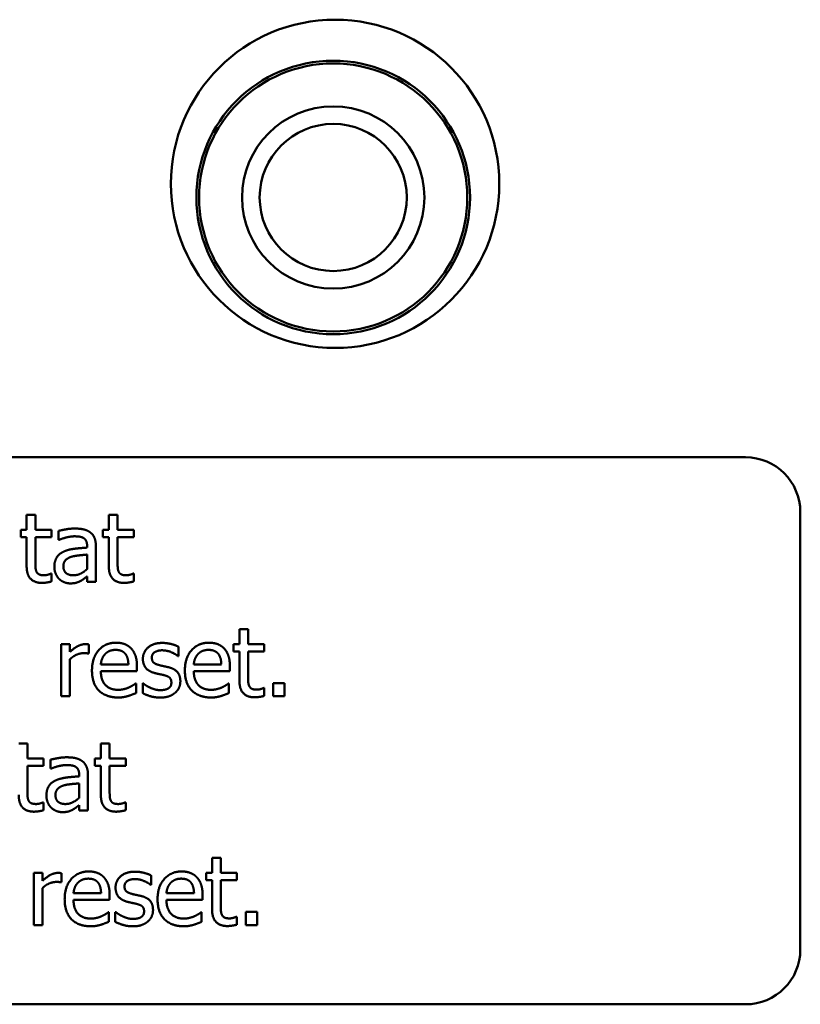
# Model space of a CAD drawing. Units: millimetres. Extents: x 880 to 2285, y 79 to 1965.
# Drawn here: x 1201 to 1229, y 1458 to 1494 of the extents above; entities that cross this region are included whole.
import ezdxf

# ---------------------------------------------------------------- set-up
doc = ezdxf.new("R2010")
doc.units = ezdxf.units.MM
doc.header["$LTSCALE"] = 6
doc.layers.add('Visible Edges(Pyrox)', color=7, linetype='Continuous', lineweight=50)

msp = doc.modelspace()

# ---------------------------------------------------------------- linework, layer by layer
at = {"layer": 'Visible Edges(Pyrox)'}
for p, q in [((1181.081, 1477.611), (1227.081, 1477.611)), ((1200.807, 1475.508), (1201.128, 1475.508)), ((1200.807, 1474.961), (1200.807, 1475.508)), ((1201.128, 1475.508), (1201.128, 1474.961)), ((1203.81, 1475.508), (1204.132, 1475.508)), ((1203.81, 1474.961), (1203.81, 1475.508)), ((1204.132, 1475.508), (1204.132, 1474.961)), ((1229.081, 1475.611), (1229.081, 1459.611)), ((1200.591, 1474.961), (1200.807, 1474.961)), ((1200.591, 1474.695), (1200.591, 1474.961)), ((1201.128, 1474.961), (1201.719, 1474.961)), ((1201.719, 1474.961), (1201.719, 1474.695)), ((1203.594, 1474.961), (1203.81, 1474.961)), ((1203.594, 1474.695), (1203.594, 1474.961)), ((1204.132, 1474.961), (1204.722, 1474.961)), ((1204.722, 1474.961), (1204.722, 1474.695)), ((1200.807, 1474.695), (1200.591, 1474.695)), ((1200.807, 1473.639), (1200.807, 1474.695)), ((1201.719, 1474.695), (1201.128, 1474.695)), ((1201.128, 1474.695), (1201.128, 1473.788)), ((1201.974, 1474.592), (1201.974, 1474.92)), ((1201.993, 1474.592), (1201.974, 1474.592)), ((1203.81, 1474.695), (1203.594, 1474.695)), ((1203.81, 1473.639), (1203.81, 1474.695)), ((1204.722, 1474.695), (1204.132, 1474.695)), ((1204.132, 1474.695), (1204.132, 1473.788)), ((1203.018, 1474.308), (1203.018, 1474.37)), ((1203.339, 1474.358), (1203.339, 1473.055)), ((1203.018, 1473.524), (1203.018, 1474.053)), ((1201.701, 1473.359), (1201.719, 1473.359)), ((1201.719, 1473.359), (1201.719, 1473.071)), ((1203.018, 1473.055), (1203.018, 1473.256)), ((1204.704, 1473.359), (1204.722, 1473.359)), ((1204.722, 1473.359), (1204.722, 1473.071)), ((1203.339, 1473.055), (1203.018, 1473.055)), ((1208.582, 1471.326), (1208.903, 1471.326)), ((1208.582, 1470.779), (1208.582, 1471.326)), ((1208.903, 1471.326), (1208.903, 1470.779)), ((1202.067, 1468.873), (1202.067, 1470.779)), ((1202.067, 1470.779), (1202.388, 1470.779)), ((1202.388, 1470.779), (1202.388, 1470.495)), ((1203.078, 1470.768), (1203.078, 1470.435)), ((1206.355, 1470.686), (1206.355, 1470.342)), ((1208.366, 1470.779), (1208.582, 1470.779)), ((1208.366, 1470.513), (1208.366, 1470.779)), ((1208.903, 1470.779), (1209.494, 1470.779)), ((1209.494, 1470.779), (1209.494, 1470.513)), ((1203.078, 1470.435), (1203.061, 1470.435)), ((1206.355, 1470.342), (1206.338, 1470.342)), ((1208.582, 1470.513), (1208.366, 1470.513)), ((1208.582, 1469.457), (1208.582, 1470.513)), ((1209.494, 1470.513), (1208.903, 1470.513)), ((1208.903, 1470.513), (1208.903, 1469.605)), ((1202.388, 1470.225), (1202.388, 1468.873)), ((1203.52, 1470.038), (1204.527, 1470.038)), ((1204.84, 1469.968), (1204.84, 1469.793)), ((1206.916, 1470.038), (1207.923, 1470.038)), ((1208.236, 1469.968), (1208.236, 1469.793)), ((1204.84, 1469.793), (1203.52, 1469.793)), ((1208.236, 1469.793), (1206.916, 1469.793)), ((1204.786, 1469.34), (1204.805, 1469.34)), ((1204.805, 1469.34), (1204.805, 1468.99)), ((1205.048, 1469.348), (1205.064, 1469.348)), ((1205.048, 1468.988), (1205.048, 1469.348)), ((1208.182, 1469.34), (1208.201, 1469.34)), ((1208.201, 1469.34), (1208.201, 1468.99)), ((1209.475, 1469.177), (1209.494, 1469.177)), ((1209.494, 1469.177), (1209.494, 1468.889)), ((1209.821, 1469.358), (1210.228, 1469.358)), ((1209.821, 1468.873), (1209.821, 1469.358)), ((1210.228, 1469.358), (1210.228, 1468.873)), ((1202.388, 1468.873), (1202.067, 1468.873)), ((1210.228, 1468.873), (1209.821, 1468.873)), ((1200.517, 1467.144), (1200.838, 1467.144)), ((1200.838, 1467.144), (1200.838, 1466.597)), ((1203.52, 1467.144), (1203.841, 1467.144)), ((1203.52, 1466.597), (1203.52, 1467.144)), ((1203.841, 1467.144), (1203.841, 1466.597)), ((1200.838, 1466.597), (1201.429, 1466.597)), ((1201.429, 1466.331), (1200.838, 1466.331)), ((1200.838, 1466.331), (1200.838, 1465.423)), ((1201.429, 1466.597), (1201.429, 1466.331)), ((1201.684, 1466.228), (1201.684, 1466.556)), ((1203.304, 1466.597), (1203.52, 1466.597)), ((1203.304, 1466.331), (1203.304, 1466.597)), ((1203.52, 1466.331), (1203.304, 1466.331)), ((1203.52, 1465.275), (1203.52, 1466.331)), ((1203.841, 1466.597), (1204.432, 1466.597)), ((1204.432, 1466.331), (1203.841, 1466.331)), ((1203.841, 1466.331), (1203.841, 1465.423)), ((1204.432, 1466.597), (1204.432, 1466.331)), ((1201.703, 1466.228), (1201.684, 1466.228)), ((1202.728, 1465.944), (1202.728, 1466.006)), ((1203.049, 1465.994), (1203.049, 1464.691)), ((1202.728, 1465.16), (1202.728, 1465.689)), ((1201.41, 1464.995), (1201.429, 1464.995)), ((1201.429, 1464.995), (1201.429, 1464.707)), ((1202.728, 1464.691), (1202.728, 1464.892)), ((1204.414, 1464.995), (1204.432, 1464.995)), ((1204.432, 1464.995), (1204.432, 1464.707)), ((1203.049, 1464.691), (1202.728, 1464.691)), ((1207.583, 1462.962), (1207.904, 1462.962)), ((1207.583, 1462.415), (1207.583, 1462.962)), ((1207.904, 1462.962), (1207.904, 1462.415)), ((1201.069, 1460.509), (1201.069, 1462.415)), ((1201.069, 1462.415), (1201.39, 1462.415)), ((1201.39, 1462.415), (1201.39, 1462.131)), ((1202.079, 1462.404), (1202.079, 1462.071)), ((1205.356, 1462.322), (1205.356, 1461.978)), ((1207.367, 1462.415), (1207.583, 1462.415)), ((1207.367, 1462.149), (1207.367, 1462.415)), ((1207.904, 1462.415), (1208.495, 1462.415)), ((1208.495, 1462.415), (1208.495, 1462.149)), ((1202.079, 1462.071), (1202.063, 1462.071)), ((1205.356, 1461.978), (1205.34, 1461.978)), ((1207.583, 1462.149), (1207.367, 1462.149)), ((1207.583, 1461.093), (1207.583, 1462.149)), ((1208.495, 1462.149), (1207.904, 1462.149)), ((1207.904, 1462.149), (1207.904, 1461.241)), ((1201.39, 1461.861), (1201.39, 1460.509)), ((1202.522, 1461.674), (1203.528, 1461.674)), ((1203.841, 1461.604), (1203.841, 1461.429)), ((1205.918, 1461.674), (1206.925, 1461.674)), ((1207.238, 1461.604), (1207.238, 1461.429)), ((1203.841, 1461.429), (1202.522, 1461.429)), ((1207.238, 1461.429), (1205.918, 1461.429)), ((1203.788, 1460.976), (1203.806, 1460.976)), ((1203.806, 1460.976), (1203.806, 1460.626)), ((1204.049, 1460.984), (1204.066, 1460.984)), ((1204.049, 1460.624), (1204.049, 1460.984)), ((1207.184, 1460.976), (1207.203, 1460.976)), ((1207.203, 1460.976), (1207.203, 1460.626)), ((1208.823, 1460.994), (1209.23, 1460.994)), ((1208.823, 1460.509), (1208.823, 1460.994)), ((1209.23, 1460.994), (1209.23, 1460.509)), ((1208.477, 1460.813), (1208.495, 1460.813)), ((1208.495, 1460.813), (1208.495, 1460.525)), ((1201.39, 1460.509), (1201.069, 1460.509)), ((1209.23, 1460.509), (1208.823, 1460.509)), ((1227.081, 1457.611), (1181.081, 1457.611))]:
    msp.add_line(p, q, dxfattribs=at)
for centre, radius in [((1212.081, 1487.611), 6), ((1212.011, 1487.111), 5), ((1212.011, 1487.111), 4.9), ((1212.011, 1487.111), 3.332), ((1212.011, 1487.111), 2.689)]:
    msp.add_circle(centre, radius, dxfattribs=at)
for centre, start, end in [((1227.081, 1475.611), 0, 90), ((1227.081, 1459.611), 270, 0)]:
    msp.add_arc(centre, 2, start, end, dxfattribs=at)
for points in [[(1201.974, 1474.92), (1202.063, 1474.944), (1202.394, 1475.006), (1202.557, 1475.006)], [(1202.557, 1475.006), (1202.755, 1475.006), (1203.024, 1474.944), (1203.131, 1474.864)], [(1202.555, 1474.722), (1202.444, 1474.722), (1202.143, 1474.656), (1201.993, 1474.592)], [(1202.888, 1474.658), (1202.827, 1474.697), (1202.65, 1474.722), (1202.555, 1474.722)], [(1203.018, 1474.37), (1203.018, 1474.481), (1202.95, 1474.619), (1202.888, 1474.658)], [(1203.131, 1474.864), (1203.236, 1474.786), (1203.339, 1474.537), (1203.339, 1474.358)], [(1202.168, 1474.164), (1202.328, 1474.238), (1202.765, 1474.294), (1203.018, 1474.308)], [(1201.82, 1473.606), (1201.82, 1473.804), (1201.987, 1474.084), (1202.168, 1474.164)], [(1202.446, 1473.975), (1202.318, 1473.936), (1202.151, 1473.773), (1202.151, 1473.629)], [(1203.018, 1474.053), (1202.903, 1474.043), (1202.555, 1474.008), (1202.446, 1473.975)], [(1201.363, 1473.018), (1201.102, 1473.018), (1200.807, 1473.316), (1200.807, 1473.639)], [(1201.128, 1473.788), (1201.128, 1473.643), (1201.139, 1473.485), (1201.174, 1473.417)], [(1201.989, 1473.17), (1201.913, 1473.248), (1201.82, 1473.479), (1201.82, 1473.606)], [(1202.151, 1473.629), (1202.151, 1473.464), (1202.337, 1473.298), (1202.514, 1473.298)], [(1202.514, 1473.298), (1202.664, 1473.298), (1202.911, 1473.427), (1203.018, 1473.524)], [(1204.366, 1473.018), (1204.105, 1473.018), (1203.81, 1473.316), (1203.81, 1473.639)], [(1204.132, 1473.788), (1204.132, 1473.643), (1204.142, 1473.485), (1204.177, 1473.417)], [(1201.174, 1473.417), (1201.203, 1473.357), (1201.332, 1473.298), (1201.443, 1473.298)], [(1201.443, 1473.298), (1201.522, 1473.298), (1201.668, 1473.345), (1201.701, 1473.359)], [(1202.398, 1473.001), (1202.281, 1473.001), (1202.069, 1473.09), (1201.989, 1473.17)], [(1203.018, 1473.256), (1202.979, 1473.228), (1202.847, 1473.125), (1202.785, 1473.094)], [(1204.177, 1473.417), (1204.206, 1473.357), (1204.335, 1473.298), (1204.446, 1473.298)], [(1204.446, 1473.298), (1204.525, 1473.298), (1204.671, 1473.345), (1204.704, 1473.359)], [(1201.719, 1473.071), (1201.629, 1473.047), (1201.443, 1473.018), (1201.363, 1473.018)], [(1202.785, 1473.094), (1202.701, 1473.049), (1202.542, 1473.001), (1202.398, 1473.001)], [(1204.722, 1473.071), (1204.632, 1473.047), (1204.446, 1473.018), (1204.366, 1473.018)], [(1202.388, 1470.495), (1202.563, 1470.651), (1202.824, 1470.779), (1202.948, 1470.779)], [(1202.948, 1470.779), (1202.997, 1470.779), (1203.047, 1470.775), (1203.078, 1470.768)], [(1203.195, 1469.815), (1203.195, 1470.281), (1203.683, 1470.832), (1204.076, 1470.832)], [(1204.076, 1470.832), (1204.253, 1470.832), (1204.527, 1470.729), (1204.628, 1470.62)], [(1204.628, 1470.62), (1204.731, 1470.511), (1204.84, 1470.196), (1204.84, 1469.968)], [(1205.056, 1470.242), (1205.056, 1470.501), (1205.445, 1470.824), (1205.766, 1470.824)], [(1205.766, 1470.824), (1205.924, 1470.824), (1206.245, 1470.746), (1206.355, 1470.686)], [(1206.591, 1469.815), (1206.591, 1470.281), (1207.079, 1470.832), (1207.472, 1470.832)], [(1207.472, 1470.832), (1207.649, 1470.832), (1207.923, 1470.729), (1208.024, 1470.62)], [(1208.024, 1470.62), (1208.127, 1470.511), (1208.236, 1470.196), (1208.236, 1469.968)], [(1202.888, 1470.449), (1202.759, 1470.449), (1202.503, 1470.336), (1202.388, 1470.225)], [(1203.061, 1470.435), (1203.024, 1470.445), (1202.944, 1470.449), (1202.888, 1470.449)], [(1203.677, 1470.419), (1203.605, 1470.342), (1203.531, 1470.159), (1203.52, 1470.038)], [(1204.057, 1470.569), (1203.93, 1470.569), (1203.751, 1470.493), (1203.677, 1470.419)], [(1204.418, 1470.421), (1204.362, 1470.493), (1204.187, 1470.569), (1204.057, 1470.569)], [(1204.527, 1470.038), (1204.523, 1470.167), (1204.469, 1470.357), (1204.418, 1470.421)], [(1205.472, 1469.727), (1205.253, 1469.791), (1205.056, 1470.054), (1205.056, 1470.242)], [(1205.76, 1470.554), (1205.601, 1470.554), (1205.383, 1470.421), (1205.383, 1470.287)], [(1205.383, 1470.287), (1205.383, 1470.165), (1205.513, 1470.048), (1205.657, 1470.011)], [(1206.338, 1470.342), (1206.215, 1470.441), (1205.914, 1470.554), (1205.76, 1470.554)], [(1207.073, 1470.419), (1207.001, 1470.342), (1206.927, 1470.159), (1206.916, 1470.038)], [(1207.454, 1470.569), (1207.326, 1470.569), (1207.147, 1470.493), (1207.073, 1470.419)], [(1207.814, 1470.421), (1207.758, 1470.493), (1207.583, 1470.569), (1207.454, 1470.569)], [(1207.923, 1470.038), (1207.919, 1470.167), (1207.865, 1470.357), (1207.814, 1470.421)], [(1205.657, 1470.011), (1205.727, 1469.992), (1205.904, 1469.955), (1206.001, 1469.933)], [(1206.001, 1469.933), (1206.21, 1469.879), (1206.425, 1469.634), (1206.425, 1469.422)], [(1204.154, 1468.829), (1203.697, 1468.829), (1203.195, 1469.342), (1203.195, 1469.815)], [(1203.52, 1469.793), (1203.52, 1469.461), (1203.854, 1469.109), (1204.15, 1469.109)], [(1205.815, 1469.649), (1205.754, 1469.663), (1205.556, 1469.704), (1205.472, 1469.727)], [(1206.097, 1469.379), (1206.097, 1469.492), (1205.974, 1469.61), (1205.815, 1469.649)], [(1207.55, 1468.829), (1207.094, 1468.829), (1206.591, 1469.342), (1206.591, 1469.815)], [(1206.916, 1469.793), (1206.916, 1469.461), (1207.25, 1469.109), (1207.546, 1469.109)], [(1208.903, 1469.605), (1208.903, 1469.461), (1208.913, 1469.303), (1208.948, 1469.235)], [(1204.15, 1469.109), (1204.255, 1469.109), (1204.459, 1469.157), (1204.541, 1469.194)], [(1204.541, 1469.194), (1204.628, 1469.235), (1204.747, 1469.307), (1204.786, 1469.34)], [(1205.064, 1469.348), (1205.105, 1469.315), (1205.216, 1469.237), (1205.309, 1469.194)], [(1205.309, 1469.194), (1205.389, 1469.155), (1205.587, 1469.097), (1205.692, 1469.097)], [(1205.692, 1469.097), (1205.768, 1469.097), (1205.943, 1469.132), (1205.984, 1469.161)], [(1205.984, 1469.161), (1206.044, 1469.2), (1206.097, 1469.288), (1206.097, 1469.379)], [(1206.425, 1469.422), (1206.425, 1469.299), (1206.328, 1469.081), (1206.233, 1469)], [(1207.546, 1469.109), (1207.651, 1469.109), (1207.855, 1469.157), (1207.937, 1469.194)], [(1207.937, 1469.194), (1208.024, 1469.235), (1208.143, 1469.307), (1208.182, 1469.34)], [(1209.137, 1468.836), (1208.876, 1468.836), (1208.582, 1469.134), (1208.582, 1469.457)], [(1208.948, 1469.235), (1208.977, 1469.175), (1209.107, 1469.116), (1209.218, 1469.116)], [(1209.218, 1469.116), (1209.296, 1469.116), (1209.442, 1469.163), (1209.475, 1469.177)], [(1204.514, 1468.883), (1204.422, 1468.856), (1204.269, 1468.829), (1204.154, 1468.829)], [(1204.805, 1468.99), (1204.749, 1468.967), (1204.58, 1468.902), (1204.514, 1468.883)], [(1205.679, 1468.827), (1205.488, 1468.827), (1205.157, 1468.93), (1205.048, 1468.988)], [(1206.233, 1469), (1206.132, 1468.916), (1205.875, 1468.827), (1205.679, 1468.827)], [(1207.911, 1468.883), (1207.818, 1468.856), (1207.666, 1468.829), (1207.55, 1468.829)], [(1208.201, 1468.99), (1208.145, 1468.967), (1207.977, 1468.902), (1207.911, 1468.883)], [(1209.494, 1468.889), (1209.403, 1468.864), (1209.218, 1468.836), (1209.137, 1468.836)], [(1201.684, 1466.556), (1201.773, 1466.58), (1202.104, 1466.642), (1202.267, 1466.642)], [(1202.267, 1466.642), (1202.464, 1466.642), (1202.734, 1466.58), (1202.841, 1466.5)], [(1202.265, 1466.358), (1202.153, 1466.358), (1201.853, 1466.292), (1201.703, 1466.228)], [(1202.598, 1466.294), (1202.536, 1466.333), (1202.359, 1466.358), (1202.265, 1466.358)], [(1202.728, 1466.006), (1202.728, 1466.117), (1202.66, 1466.255), (1202.598, 1466.294)], [(1202.841, 1466.5), (1202.946, 1466.422), (1203.049, 1466.173), (1203.049, 1465.994)], [(1201.878, 1465.8), (1202.038, 1465.874), (1202.475, 1465.93), (1202.728, 1465.944)], [(1201.53, 1465.242), (1201.53, 1465.44), (1201.697, 1465.72), (1201.878, 1465.8)], [(1202.156, 1465.611), (1202.028, 1465.572), (1201.861, 1465.409), (1201.861, 1465.265)], [(1202.728, 1465.689), (1202.612, 1465.679), (1202.265, 1465.644), (1202.156, 1465.611)], [(1201.073, 1464.654), (1200.811, 1464.654), (1200.517, 1464.952), (1200.517, 1465.275)], [(1200.838, 1465.423), (1200.838, 1465.279), (1200.848, 1465.121), (1200.883, 1465.053)], [(1201.699, 1464.806), (1201.622, 1464.884), (1201.53, 1465.115), (1201.53, 1465.242)], [(1201.861, 1465.265), (1201.861, 1465.1), (1202.046, 1464.934), (1202.223, 1464.934)], [(1204.076, 1464.654), (1203.815, 1464.654), (1203.52, 1464.952), (1203.52, 1465.275)], [(1203.841, 1465.423), (1203.841, 1465.279), (1203.852, 1465.121), (1203.887, 1465.053)], [(1200.883, 1465.053), (1200.912, 1464.993), (1201.042, 1464.934), (1201.153, 1464.934)], [(1201.153, 1464.934), (1201.231, 1464.934), (1201.377, 1464.981), (1201.41, 1464.995)], [(1202.223, 1464.934), (1202.374, 1464.934), (1202.621, 1465.063), (1202.728, 1465.16)], [(1202.728, 1464.892), (1202.689, 1464.864), (1202.557, 1464.761), (1202.495, 1464.73)], [(1203.887, 1465.053), (1203.915, 1464.993), (1204.045, 1464.934), (1204.156, 1464.934)], [(1204.156, 1464.934), (1204.234, 1464.934), (1204.381, 1464.981), (1204.414, 1464.995)], [(1201.429, 1464.707), (1201.338, 1464.682), (1201.153, 1464.654), (1201.073, 1464.654)], [(1202.108, 1464.637), (1201.991, 1464.637), (1201.779, 1464.726), (1201.699, 1464.806)], [(1202.495, 1464.73), (1202.411, 1464.684), (1202.252, 1464.637), (1202.108, 1464.637)], [(1204.432, 1464.707), (1204.341, 1464.682), (1204.156, 1464.654), (1204.076, 1464.654)], [(1201.39, 1462.131), (1201.565, 1462.287), (1201.826, 1462.415), (1201.95, 1462.415)], [(1201.95, 1462.415), (1201.999, 1462.415), (1202.048, 1462.411), (1202.079, 1462.404)], [(1202.197, 1461.451), (1202.197, 1461.917), (1202.685, 1462.468), (1203.078, 1462.468)], [(1203.078, 1462.468), (1203.255, 1462.468), (1203.528, 1462.365), (1203.629, 1462.256)], [(1204.057, 1461.877), (1204.057, 1462.137), (1204.446, 1462.46), (1204.768, 1462.46)], [(1204.768, 1462.46), (1204.926, 1462.46), (1205.247, 1462.382), (1205.356, 1462.322)], [(1205.593, 1461.451), (1205.593, 1461.917), (1206.081, 1462.468), (1206.474, 1462.468)], [(1206.474, 1462.468), (1206.651, 1462.468), (1206.925, 1462.365), (1207.026, 1462.256)], [(1201.89, 1462.085), (1201.76, 1462.085), (1201.505, 1461.972), (1201.39, 1461.861)], [(1202.063, 1462.071), (1202.026, 1462.081), (1201.946, 1462.085), (1201.89, 1462.085)], [(1202.678, 1462.054), (1202.606, 1461.978), (1202.532, 1461.795), (1202.522, 1461.674)], [(1203.059, 1462.205), (1202.932, 1462.205), (1202.752, 1462.129), (1202.678, 1462.054)], [(1203.419, 1462.056), (1203.364, 1462.129), (1203.189, 1462.205), (1203.059, 1462.205)], [(1203.528, 1461.674), (1203.524, 1461.803), (1203.471, 1461.993), (1203.419, 1462.056)], [(1203.629, 1462.256), (1203.732, 1462.147), (1203.841, 1461.832), (1203.841, 1461.604)], [(1204.761, 1462.19), (1204.603, 1462.19), (1204.385, 1462.056), (1204.385, 1461.923)], [(1205.34, 1461.978), (1205.216, 1462.077), (1204.916, 1462.19), (1204.761, 1462.19)], [(1206.075, 1462.054), (1206.003, 1461.978), (1205.928, 1461.795), (1205.918, 1461.674)], [(1206.455, 1462.205), (1206.328, 1462.205), (1206.149, 1462.129), (1206.075, 1462.054)], [(1206.816, 1462.056), (1206.76, 1462.129), (1206.585, 1462.205), (1206.455, 1462.205)], [(1206.925, 1461.674), (1206.921, 1461.803), (1206.867, 1461.993), (1206.816, 1462.056)], [(1207.026, 1462.256), (1207.128, 1462.147), (1207.238, 1461.832), (1207.238, 1461.604)], [(1204.473, 1461.363), (1204.255, 1461.427), (1204.057, 1461.69), (1204.057, 1461.877)], [(1204.385, 1461.923), (1204.385, 1461.801), (1204.514, 1461.684), (1204.658, 1461.647)], [(1204.658, 1461.647), (1204.728, 1461.628), (1204.905, 1461.591), (1205.002, 1461.569)], [(1203.156, 1460.465), (1202.699, 1460.465), (1202.197, 1460.978), (1202.197, 1461.451)], [(1202.522, 1461.429), (1202.522, 1461.097), (1202.855, 1460.745), (1203.152, 1460.745)], [(1204.817, 1461.285), (1204.755, 1461.299), (1204.558, 1461.34), (1204.473, 1461.363)], [(1205.099, 1461.015), (1205.099, 1461.128), (1204.975, 1461.246), (1204.817, 1461.285)], [(1205.002, 1461.569), (1205.212, 1461.515), (1205.426, 1461.27), (1205.426, 1461.058)], [(1206.552, 1460.465), (1206.095, 1460.465), (1205.593, 1460.978), (1205.593, 1461.451)], [(1205.918, 1461.429), (1205.918, 1461.097), (1206.252, 1460.745), (1206.548, 1460.745)], [(1207.904, 1461.241), (1207.904, 1461.097), (1207.915, 1460.939), (1207.95, 1460.871)], [(1203.543, 1460.83), (1203.629, 1460.871), (1203.749, 1460.943), (1203.788, 1460.976)], [(1204.066, 1460.984), (1204.107, 1460.951), (1204.218, 1460.873), (1204.311, 1460.83)], [(1204.986, 1460.797), (1205.045, 1460.836), (1205.099, 1460.924), (1205.099, 1461.015)], [(1205.426, 1461.058), (1205.426, 1460.935), (1205.329, 1460.717), (1205.235, 1460.636)], [(1206.939, 1460.83), (1207.026, 1460.871), (1207.145, 1460.943), (1207.184, 1460.976)], [(1208.139, 1460.472), (1207.878, 1460.472), (1207.583, 1460.77), (1207.583, 1461.093)], [(1203.152, 1460.745), (1203.257, 1460.745), (1203.461, 1460.793), (1203.543, 1460.83)], [(1203.806, 1460.626), (1203.751, 1460.603), (1203.582, 1460.537), (1203.516, 1460.519)], [(1204.681, 1460.463), (1204.49, 1460.463), (1204.158, 1460.566), (1204.049, 1460.624)], [(1204.311, 1460.83), (1204.391, 1460.791), (1204.588, 1460.733), (1204.693, 1460.733)], [(1205.235, 1460.636), (1205.134, 1460.552), (1204.877, 1460.463), (1204.681, 1460.463)], [(1204.693, 1460.733), (1204.77, 1460.733), (1204.945, 1460.768), (1204.986, 1460.797)], [(1206.548, 1460.745), (1206.653, 1460.745), (1206.857, 1460.793), (1206.939, 1460.83)], [(1207.203, 1460.626), (1207.147, 1460.603), (1206.978, 1460.537), (1206.912, 1460.519)], [(1207.95, 1460.871), (1207.979, 1460.811), (1208.108, 1460.752), (1208.219, 1460.752)], [(1208.495, 1460.525), (1208.405, 1460.5), (1208.219, 1460.472), (1208.139, 1460.472)], [(1208.219, 1460.752), (1208.298, 1460.752), (1208.444, 1460.799), (1208.477, 1460.813)], [(1203.516, 1460.519), (1203.423, 1460.492), (1203.271, 1460.465), (1203.156, 1460.465)], [(1206.912, 1460.519), (1206.82, 1460.492), (1206.667, 1460.465), (1206.552, 1460.465)]]:
    msp.add_open_spline(points, degree=2, dxfattribs=at)

doc.saveas('drawing.dxf')
